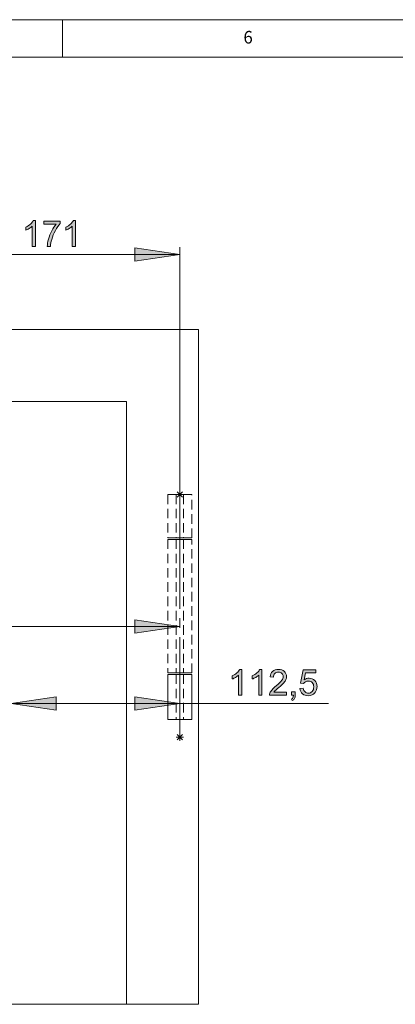
# Model space of a CAD drawing. Units: inches. Extents: x 5 to 589, y 5 to 415.
# Drawn here: x 241 to 291, y 284 to 415 of the extents above; entities that cross this region are included whole.
import ezdxf

# ---------------------------------------------------------------- set-up
doc = ezdxf.new("R2010")
doc.units = ezdxf.units.IN
doc.header["$MEASUREMENT"] = 0
for name, pattern in [('AI-Linetype-104', [19.05, 15.24, -1.27, 1.27, -1.27]), ('AI-Linetype-507', [1.905, 1.27, -0.635]), ('AI-Linetype-508', [1.905, 1.27, -0.635]), ('AI-Linetype-509', [1.905, 1.27, -0.635]), ('AI-Linetype-510', [1.905, 1.27, -0.635]), ('AI-Linetype-511', [1.905, 1.27, -0.635]), ('AI-Linetype-512', [1.905, 1.27, -0.635]), ('AI-Linetype-513', [1.905, 1.27, -0.635]), ('AI-Linetype-514', [1.905, 1.27, -0.635]), ('AI-Linetype-515', [1.905, 1.27, -0.635]), ('AI-Linetype-516', [1.905, 1.27, -0.635]), ('AI-Linetype-517', [1.905, 1.27, -0.635]), ('AI-Linetype-518', [1.905, 1.27, -0.635]), ('AI-Linetype-519', [1.905, 1.27, -0.635]), ('AI-Linetype-520', [1.905, 1.27, -0.635]), ('AI-Linetype-521', [1.905, 1.27, -0.635]), ('AI-Linetype-522', [1.905, 1.27, -0.635]), ('AI-Linetype-523', [1.905, 1.27, -0.635]), ('AI-Linetype-524', [1.905, 1.27, -0.635]), ('AI-Linetype-525', [1.905, 1.27, -0.635]), ('AI-Linetype-526', [1.905, 1.27, -0.635]), ('AI-Linetype-527', [1.905, 1.27, -0.635]), ('AI-Linetype-528', [1.905, 1.27, -0.635]), ('AI-Linetype-529', [1.905, 1.27, -0.635]), ('AI-Linetype-530', [1.905, 1.27, -0.635]), ('AI-Linetype-531', [1.905, 1.27, -0.635]), ('AI-Linetype-532', [1.905, 1.27, -0.635]), ('AI-Linetype-533', [1.905, 1.27, -0.635]), ('AI-Linetype-534', [1.905, 1.27, -0.635]), ('AI-Linetype-535', [1.905, 1.27, -0.635]), ('AI-Linetype-536', [1.905, 1.27, -0.635]), ('AI-Linetype-537', [1.905, 1.27, -0.635]), ('AI-Linetype-538', [1.905, 1.27, -0.635]), ('AI-Linetype-539', [1.905, 1.27, -0.635]), ('AI-Linetype-540', [1.905, 1.27, -0.635]), ('AI-Linetype-541', [1.905, 1.27, -0.635]), ('AI-Linetype-542', [1.905, 1.27, -0.635]), ('AI-Linetype-543', [1.905, 1.27, -0.635]), ('AI-Linetype-544', [1.905, 1.27, -0.635]), ('AI-Linetype-545', [1.905, 1.27, -0.635]), ('AI-Linetype-546', [1.905, 1.27, -0.635])]:
    doc.linetypes.add(name, pattern=pattern)
doc.layers.add('Ebene 1', color=7, linetype='Continuous')

msp = doc.modelspace()

# ---------------------------------------------------------------- hatches: boundary and pattern name
at = {"layer": 'Ebene 1', "true_color": 0xff0000}
h = msp.add_hatch(color=1, dxfattribs=at)
h.dxf.hatch_style = 2
edge = h.paths.add_edge_path()
edge.add_spline(control_points=[(243.39, 384.74), (243.39, 384.74), (242.96, 384.74), (242.96, 384.74), (242.96, 384.74), (242.96, 387.44), (242.96, 387.44), (242.86, 387.34), (242.73, 387.24), (242.56, 387.15), (242.4, 387.05), (242.25, 386.98), (242.12, 386.93), (242.12, 386.93), (242.12, 387.34), (242.12, 387.34), (242.35, 387.45), (242.56, 387.58), (242.74, 387.74), (242.91, 387.9), (243.04, 388.05), (243.11, 388.2), (243.11, 388.2), (243.39, 388.2), (243.39, 388.2), (243.39, 388.2), (243.39, 384.74), (243.39, 384.74)], knot_values=[0, 0, 0, 0, 1, 1, 1, 2, 2, 2, 3, 3, 3, 4, 4, 4, 5, 5, 5, 6, 6, 6, 7, 7, 7, 8, 8, 8, 9, 9, 9, 9], degree=3, periodic=1)
edge = h.paths.add_edge_path()
edge.add_spline(control_points=[(244.5, 387.74), (244.5, 387.74), (244.5, 388.14), (244.5, 388.14), (244.5, 388.14), (246.72, 388.14), (246.72, 388.14), (246.72, 388.14), (246.72, 387.81), (246.72, 387.81), (246.5, 387.58), (246.29, 387.27), (246.07, 386.88), (245.86, 386.5), (245.69, 386.1), (245.57, 385.69), (245.49, 385.4), (245.43, 385.09), (245.41, 384.74), (245.41, 384.74), (244.98, 384.74), (244.98, 384.74), (244.98, 385.02), (245.03, 385.34), (245.14, 385.73), (245.24, 386.11), (245.38, 386.48), (245.57, 386.84), (245.76, 387.19), (245.97, 387.49), (246.18, 387.74), (246.18, 387.74), (244.5, 387.74), (244.5, 387.74)], knot_values=[0, 0, 0, 0, 1, 1, 1, 2, 2, 2, 3, 3, 3, 4, 4, 4, 5, 5, 5, 6, 6, 6, 7, 7, 7, 8, 8, 8, 9, 9, 9, 10, 10, 10, 11, 11, 11, 11], degree=3, periodic=1)
edge = h.paths.add_edge_path()
edge.add_spline(control_points=[(248.73, 384.74), (248.73, 384.74), (248.31, 384.74), (248.31, 384.74), (248.31, 384.74), (248.31, 387.44), (248.31, 387.44), (248.21, 387.34), (248.08, 387.24), (247.91, 387.15), (247.74, 387.05), (247.6, 386.98), (247.46, 386.93), (247.46, 386.93), (247.46, 387.34), (247.46, 387.34), (247.7, 387.45), (247.91, 387.58), (248.08, 387.74), (248.26, 387.9), (248.39, 388.05), (248.46, 388.2), (248.46, 388.2), (248.73, 388.2), (248.73, 388.2), (248.73, 388.2), (248.73, 384.74), (248.73, 384.74)], knot_values=[0, 0, 0, 0, 1, 1, 1, 2, 2, 2, 3, 3, 3, 4, 4, 4, 5, 5, 5, 6, 6, 6, 7, 7, 7, 8, 8, 8, 9, 9, 9, 9], degree=3, periodic=1)
h = msp.add_hatch(color=1, dxfattribs=at)
h.dxf.hatch_style = 2
h.paths.add_polyline_path([(262.67, 323.8), (256.67, 322.9), (256.67, 324.7)])
h.paths.add_polyline_path([(240.17, 323.8), (246.17, 324.7), (246.17, 322.9)])
h.paths.add_polyline_path([(262.67, 383.67), (256.67, 382.77), (256.67, 384.57)])
h.paths.add_polyline_path([(228.47, 383.67), (234.47, 384.57), (234.47, 382.77)])
h = msp.add_hatch(color=1, dxfattribs=at)
h.dxf.hatch_style = 2
h.paths.add_polyline_path([(224.87, 334.05), (230.87, 334.95), (230.87, 333.15)])
h.paths.add_polyline_path([(262.67, 334.05), (256.67, 333.15), (256.67, 334.95)])
h = msp.add_hatch(color=1, dxfattribs=at)
h.dxf.hatch_style = 2
edge = h.paths.add_edge_path()
edge.add_spline(control_points=[(270.95, 324.88), (270.95, 324.88), (270.52, 324.88), (270.52, 324.88), (270.52, 324.88), (270.52, 327.57), (270.52, 327.57), (270.42, 327.47), (270.29, 327.38), (270.12, 327.28), (269.96, 327.18), (269.81, 327.11), (269.68, 327.06), (269.68, 327.06), (269.68, 327.47), (269.68, 327.47), (269.92, 327.58), (270.12, 327.71), (270.3, 327.87), (270.48, 328.03), (270.6, 328.18), (270.68, 328.33), (270.68, 328.33), (270.95, 328.33), (270.95, 328.33), (270.95, 328.33), (270.95, 324.88), (270.95, 324.88)], knot_values=[0, 0, 0, 0, 1, 1, 1, 2, 2, 2, 3, 3, 3, 4, 4, 4, 5, 5, 5, 6, 6, 6, 7, 7, 7, 8, 8, 8, 9, 9, 9, 9], degree=3, periodic=1)
edge = h.paths.add_edge_path()
edge.add_spline(control_points=[(273.62, 324.88), (273.62, 324.88), (273.2, 324.88), (273.2, 324.88), (273.2, 324.88), (273.2, 327.57), (273.2, 327.57), (273.1, 327.47), (272.96, 327.38), (272.8, 327.28), (272.63, 327.18), (272.48, 327.11), (272.35, 327.06), (272.35, 327.06), (272.35, 327.47), (272.35, 327.47), (272.59, 327.58), (272.8, 327.71), (272.97, 327.87), (273.15, 328.03), (273.28, 328.18), (273.35, 328.33), (273.35, 328.33), (273.62, 328.33), (273.62, 328.33), (273.62, 328.33), (273.62, 324.88), (273.62, 324.88)], knot_values=[0, 0, 0, 0, 1, 1, 1, 2, 2, 2, 3, 3, 3, 4, 4, 4, 5, 5, 5, 6, 6, 6, 7, 7, 7, 8, 8, 8, 9, 9, 9, 9], degree=3, periodic=1)
edge = h.paths.add_edge_path()
edge.add_spline(control_points=[(276.92, 325.28), (276.92, 325.28), (276.92, 324.88), (276.92, 324.88), (276.92, 324.88), (274.65, 324.88), (274.65, 324.88), (274.65, 324.98), (274.66, 325.08), (274.7, 325.17), (274.76, 325.33), (274.85, 325.48), (274.98, 325.63), (275.1, 325.78), (275.29, 325.95), (275.53, 326.15), (275.9, 326.46), (276.16, 326.7), (276.29, 326.88), (276.42, 327.06), (276.48, 327.23), (276.48, 327.39), (276.48, 327.55), (276.42, 327.69), (276.31, 327.81), (276.19, 327.92), (276.03, 327.98), (275.84, 327.98), (275.63, 327.98), (275.47, 327.92), (275.35, 327.8), (275.23, 327.68), (275.16, 327.51), (275.16, 327.29), (275.16, 327.29), (274.73, 327.34), (274.73, 327.34), (274.76, 327.66), (274.87, 327.91), (275.06, 328.08), (275.26, 328.25), (275.52, 328.33), (275.85, 328.33), (276.18, 328.33), (276.44, 328.24), (276.63, 328.06), (276.82, 327.87), (276.92, 327.65), (276.92, 327.38), (276.92, 327.24), (276.89, 327.1), (276.83, 326.97), (276.78, 326.84), (276.68, 326.7), (276.55, 326.55), (276.42, 326.4), (276.21, 326.2), (275.9, 325.94), (275.65, 325.73), (275.49, 325.59), (275.41, 325.51), (275.34, 325.44), (275.28, 325.36), (275.24, 325.28), (275.24, 325.28), (276.92, 325.28), (276.92, 325.28)], knot_values=[0, 0, 0, 0, 1, 1, 1, 2, 2, 2, 3, 3, 3, 4, 4, 4, 5, 5, 5, 6, 6, 6, 7, 7, 7, 8, 8, 8, 9, 9, 9, 10, 10, 10, 11, 11, 11, 12, 12, 12, 13, 13, 13, 14, 14, 14, 15, 15, 15, 16, 16, 16, 17, 17, 17, 18, 18, 18, 19, 19, 19, 20, 20, 20, 21, 21, 21, 22, 22, 22, 22], degree=3, periodic=1)
edge = h.paths.add_edge_path()
edge.add_spline(control_points=[(277.6, 324.88), (277.6, 324.88), (277.6, 325.36), (277.6, 325.36), (277.6, 325.36), (278.09, 325.36), (278.09, 325.36), (278.09, 325.36), (278.09, 324.88), (278.09, 324.88), (278.09, 324.7), (278.05, 324.56), (277.99, 324.45), (277.93, 324.34), (277.83, 324.26), (277.69, 324.2), (277.69, 324.2), (277.58, 324.38), (277.58, 324.38), (277.67, 324.42), (277.73, 324.47), (277.77, 324.55), (277.82, 324.63), (277.84, 324.73), (277.84, 324.88), (277.84, 324.88), (277.6, 324.88), (277.6, 324.88)], knot_values=[0, 0, 0, 0, 1, 1, 1, 2, 2, 2, 3, 3, 3, 4, 4, 4, 5, 5, 5, 6, 6, 6, 7, 7, 7, 8, 8, 8, 9, 9, 9, 9], degree=3, periodic=1)
edge = h.paths.add_edge_path()
edge.add_spline(control_points=[(278.71, 325.78), (278.71, 325.78), (279.16, 325.82), (279.16, 325.82), (279.19, 325.6), (279.27, 325.44), (279.39, 325.33), (279.51, 325.22), (279.65, 325.17), (279.82, 325.17), (280.02, 325.17), (280.19, 325.24), (280.34, 325.4), (280.48, 325.55), (280.55, 325.75), (280.55, 326.01), (280.55, 326.25), (280.48, 326.44), (280.34, 326.58), (280.21, 326.72), (280.03, 326.79), (279.81, 326.79), (279.68, 326.79), (279.55, 326.75), (279.44, 326.69), (279.33, 326.63), (279.25, 326.55), (279.19, 326.45), (279.19, 326.45), (278.79, 326.5), (278.79, 326.5), (278.79, 326.5), (279.12, 328.27), (279.12, 328.27), (279.12, 328.27), (280.83, 328.27), (280.83, 328.27), (280.83, 328.27), (280.83, 327.87), (280.83, 327.87), (280.83, 327.87), (279.46, 327.87), (279.46, 327.87), (279.46, 327.87), (279.27, 326.94), (279.27, 326.94), (279.48, 327.09), (279.7, 327.16), (279.92, 327.16), (280.23, 327.16), (280.48, 327.05), (280.69, 326.85), (280.89, 326.64), (281, 326.37), (281, 326.04), (281, 325.73), (280.9, 325.46), (280.72, 325.24), (280.5, 324.96), (280.2, 324.82), (279.82, 324.82), (279.51, 324.82), (279.25, 324.91), (279.05, 325.08), (278.85, 325.26), (278.74, 325.49), (278.71, 325.78)], knot_values=[0, 0, 0, 0, 1, 1, 1, 2, 2, 2, 3, 3, 3, 4, 4, 4, 5, 5, 5, 6, 6, 6, 7, 7, 7, 8, 8, 8, 9, 9, 9, 10, 10, 10, 11, 11, 11, 12, 12, 12, 13, 13, 13, 14, 14, 14, 15, 15, 15, 16, 16, 16, 17, 17, 17, 18, 18, 18, 19, 19, 19, 20, 20, 20, 21, 21, 21, 22, 22, 22, 22], degree=3, periodic=1)

# ---------------------------------------------------------------- linework, layer by layer
at = {"layer": 'Ebene 1', "color": 7, "lineweight": 18, "true_color": 0xffffff}
for points in [[(589, 415), (5, 415)], [(247, 410), (247, 415)], [(584, 410), (10, 410)], [(85.17, 373.67), (265.17, 373.67)], [(265.17, 373.67), (265.17, 283.67)], [(228.77, 364.07), (255.57, 364.07)], [(255.57, 364.07), (255.57, 283.67)], [(262.32, 351.32), (263.03, 352.03)], [(262.32, 352.03), (263.03, 351.32)], [(262.67, 351.17), (262.67, 352.17)], [(263.17, 351.67), (262.17, 351.67)], [(263.17, 319.31), (262.17, 319.31)], [(262.32, 318.95), (263.03, 319.66)], [(262.32, 319.66), (263.03, 318.95)], [(262.67, 318.81), (262.67, 319.81)], [(94.77, 283.67), (255.57, 283.67)], [(255.57, 283.67), (265.17, 283.67)]]:
    msp.add_lwpolyline(points, dxfattribs=at)
at = {"layer": 'Ebene 1', "color": 1, "lineweight": 18, "true_color": 0xff0000}
for points in [[(228.47, 383.67), (262.67, 383.67)], [(262.67, 383.67), (256.67, 382.77), (256.67, 384.57), (262.67, 383.67)], [(262.67, 351.67), (262.67, 384.67)], [(262.67, 334.05), (256.67, 333.15), (256.67, 334.95), (262.67, 334.05)], [(262.67, 334.05), (224.87, 334.05)], [(240.17, 323.8), (246.17, 324.7), (246.17, 322.9), (240.17, 323.8)], [(262.67, 323.8), (256.67, 322.9), (256.67, 324.7), (262.67, 323.8)], [(240.17, 323.8), (262.67, 323.8)], [(262.67, 323.8), (282.53, 323.8)]]:
    msp.add_lwpolyline(points, dxfattribs=at)
at = {"layer": 'Ebene 1', "lineweight": 0}
for points in [[(262.67, 383.67), (256.67, 382.77), (256.67, 384.57)], [(262.67, 334.05), (256.67, 333.15), (256.67, 334.95)], [(240.17, 323.8), (246.17, 324.7), (246.17, 322.9)], [(262.67, 323.8), (256.67, 322.9), (256.67, 324.7)]]:
    msp.add_lwpolyline(points, dxfattribs=at)
at = {"layer": 'Ebene 1', "color": 7, "linetype": 'AI-Linetype-523', "lineweight": 18, "true_color": 0xffffff}
msp.add_lwpolyline([(263.17, 351.67), (263.47, 351.67), (263.73, 351.67), (263.95, 351.67), (264.12, 351.67), (264.23, 351.67), (264.27, 351.67), (264.27, 351.67), (264.25, 351.67), (264.17, 351.67), (264.03, 351.67), (263.83, 351.67), (263.58, 351.67), (263.3, 351.67), (262.99, 351.67), (262.67, 351.67), (262.35, 351.67), (262.05, 351.67), (261.76, 351.67), (261.52, 351.67), (261.32, 351.67), (261.18, 351.67), (261.09, 351.67), (261.07, 351.67), (261.08, 351.67), (261.12, 351.67), (261.23, 351.67), (261.4, 351.67), (261.62, 351.67), (261.88, 351.67), (262.17, 351.67)], dxfattribs=at)
at = {"layer": 'Ebene 1', "color": 7, "linetype": 'AI-Linetype-544', "lineweight": 18, "true_color": 0xffffff}
msp.add_lwpolyline([(261.07, 351.67), (261.07, 345.87)], dxfattribs=at)
at = {"layer": 'Ebene 1', "color": 7, "linetype": 'AI-Linetype-507', "lineweight": 18, "true_color": 0xffffff}
msp.add_lwpolyline([(262.17, 351.67), (263.17, 351.67)], dxfattribs=at)
at = {"layer": 'Ebene 1', "color": 7, "linetype": 'AI-Linetype-509', "lineweight": 18, "true_color": 0xffffff}
msp.add_lwpolyline([(262.17, 351.67), (262.17, 345.87)], dxfattribs=at)
at = {"layer": 'Ebene 1', "color": 7, "linetype": 'AI-Linetype-519', "lineweight": 18, "true_color": 0xffffff}
msp.add_lwpolyline([(262.17, 351.67), (262.17, 351.67)], dxfattribs=at)
at = {"layer": 'Ebene 1', "color": 7, "linetype": 'AI-Linetype-525', "lineweight": 18, "true_color": 0xffffff}
msp.add_lwpolyline([(262.17, 351.67), (262.17, 345.87)], dxfattribs=at)
at = {"layer": 'Ebene 1', "color": 7, "linetype": 'AI-Linetype-104', "lineweight": 18, "true_color": 0xffffff}
msp.add_lwpolyline([(262.67, 351.67), (262.67, 319.31)], dxfattribs=at)
at = {"layer": 'Ebene 1', "color": 7, "linetype": 'AI-Linetype-508', "lineweight": 18, "true_color": 0xffffff}
msp.add_lwpolyline([(263.17, 351.67), (263.17, 345.87)], dxfattribs=at)
at = {"layer": 'Ebene 1', "color": 7, "linetype": 'AI-Linetype-520', "lineweight": 18, "true_color": 0xffffff}
msp.add_lwpolyline([(263.17, 351.67), (263.17, 351.67)], dxfattribs=at)
at = {"layer": 'Ebene 1', "color": 7, "linetype": 'AI-Linetype-524', "lineweight": 18, "true_color": 0xffffff}
msp.add_lwpolyline([(263.17, 351.67), (263.17, 345.87)], dxfattribs=at)
at = {"layer": 'Ebene 1', "color": 7, "linetype": 'AI-Linetype-543', "lineweight": 18, "true_color": 0xffffff}
msp.add_lwpolyline([(264.27, 345.87), (264.27, 351.67)], dxfattribs=at)
at = {"layer": 'Ebene 1', "color": 7, "linetype": 'AI-Linetype-526', "lineweight": 18, "true_color": 0xffffff}
msp.add_lwpolyline([(263.17, 345.87), (263.47, 345.87), (263.73, 345.87), (263.95, 345.87), (264.12, 345.87), (264.23, 345.87), (264.27, 345.87), (264.27, 345.87), (264.25, 345.87), (264.17, 345.87), (264.03, 345.87), (263.83, 345.87), (263.58, 345.87), (263.3, 345.87), (262.99, 345.87), (262.67, 345.87), (262.35, 345.87), (262.05, 345.87), (261.76, 345.87), (261.52, 345.87), (261.32, 345.87), (261.18, 345.87), (261.09, 345.87), (261.07, 345.87), (261.08, 345.87), (261.12, 345.87), (261.23, 345.87), (261.4, 345.87), (261.62, 345.87), (261.88, 345.87), (262.17, 345.87)], dxfattribs=at)
at = {"layer": 'Ebene 1', "color": 7, "linetype": 'AI-Linetype-531', "lineweight": 18, "true_color": 0xffffff}
msp.add_lwpolyline([(262.17, 345.67), (261.88, 345.67), (261.62, 345.67), (261.4, 345.67), (261.23, 345.67), (261.12, 345.67), (261.08, 345.67), (261.07, 345.67), (261.09, 345.67), (261.18, 345.67), (261.32, 345.67), (261.52, 345.67), (261.76, 345.67), (262.05, 345.67), (262.35, 345.67), (262.67, 345.67), (262.99, 345.67), (263.3, 345.67), (263.58, 345.67), (263.83, 345.67), (264.03, 345.67), (264.17, 345.67), (264.25, 345.67), (264.27, 345.67), (264.27, 345.67), (264.23, 345.67), (264.12, 345.67), (263.95, 345.67), (263.73, 345.67), (263.47, 345.67), (263.17, 345.67)], dxfattribs=at)
at = {"layer": 'Ebene 1', "color": 7, "linetype": 'AI-Linetype-546', "lineweight": 18, "true_color": 0xffffff}
msp.add_lwpolyline([(261.07, 345.67), (261.07, 327.87)], dxfattribs=at)
at = {"layer": 'Ebene 1', "color": 7, "linetype": 'AI-Linetype-510', "lineweight": 18, "true_color": 0xffffff}
msp.add_lwpolyline([(262.17, 345.87), (263.17, 345.87)], dxfattribs=at)
at = {"layer": 'Ebene 1', "color": 7, "linetype": 'AI-Linetype-522', "lineweight": 18, "true_color": 0xffffff}
msp.add_lwpolyline([(262.17, 345.87), (262.17, 345.87)], dxfattribs=at)
at = {"layer": 'Ebene 1', "color": 7, "linetype": 'AI-Linetype-515', "lineweight": 18, "true_color": 0xffffff}
msp.add_lwpolyline([(262.17, 345.67), (262.17, 345.67)], dxfattribs=at)
at = {"layer": 'Ebene 1', "color": 7, "linetype": 'AI-Linetype-527', "lineweight": 18, "true_color": 0xffffff}
msp.add_lwpolyline([(262.17, 345.67), (263.17, 345.67)], dxfattribs=at)
at = {"layer": 'Ebene 1', "color": 7, "linetype": 'AI-Linetype-529', "lineweight": 18, "true_color": 0xffffff}
msp.add_lwpolyline([(262.17, 345.67), (262.17, 327.87)], dxfattribs=at)
at = {"layer": 'Ebene 1', "color": 7, "linetype": 'AI-Linetype-533', "lineweight": 18, "true_color": 0xffffff}
msp.add_lwpolyline([(262.17, 345.67), (262.17, 327.87)], dxfattribs=at)
at = {"layer": 'Ebene 1', "color": 7, "linetype": 'AI-Linetype-521', "lineweight": 18, "true_color": 0xffffff}
msp.add_lwpolyline([(263.17, 345.87), (263.17, 345.87)], dxfattribs=at)
at = {"layer": 'Ebene 1', "color": 7, "linetype": 'AI-Linetype-516', "lineweight": 18, "true_color": 0xffffff}
msp.add_lwpolyline([(263.17, 345.67), (263.17, 345.67)], dxfattribs=at)
at = {"layer": 'Ebene 1', "color": 7, "linetype": 'AI-Linetype-528', "lineweight": 18, "true_color": 0xffffff}
msp.add_lwpolyline([(263.17, 345.67), (263.17, 327.87)], dxfattribs=at)
at = {"layer": 'Ebene 1', "color": 7, "linetype": 'AI-Linetype-532', "lineweight": 18, "true_color": 0xffffff}
msp.add_lwpolyline([(263.17, 345.67), (263.17, 327.87)], dxfattribs=at)
at = {"layer": 'Ebene 1', "color": 7, "linetype": 'AI-Linetype-545', "lineweight": 18, "true_color": 0xffffff}
msp.add_lwpolyline([(264.27, 327.87), (264.27, 345.67)], dxfattribs=at)
at = {"layer": 'Ebene 1', "color": 7, "linetype": 'AI-Linetype-534', "lineweight": 18, "true_color": 0xffffff}
msp.add_lwpolyline([(263.17, 327.87), (263.47, 327.87), (263.73, 327.87), (263.95, 327.87), (264.12, 327.87), (264.23, 327.87), (264.27, 327.87), (264.27, 327.87), (264.25, 327.87), (264.17, 327.87), (264.03, 327.87), (263.83, 327.87), (263.58, 327.87), (263.3, 327.87), (262.99, 327.87), (262.67, 327.87), (262.35, 327.87), (262.05, 327.87), (261.76, 327.87), (261.52, 327.87), (261.32, 327.87), (261.18, 327.87), (261.09, 327.87), (261.07, 327.87), (261.08, 327.87), (261.12, 327.87), (261.23, 327.87), (261.4, 327.87), (261.62, 327.87), (261.88, 327.87), (262.17, 327.87)], dxfattribs=at)
at = {"layer": 'Ebene 1', "color": 7, "linetype": 'AI-Linetype-539', "lineweight": 18, "true_color": 0xffffff}
msp.add_lwpolyline([(262.17, 327.67), (261.88, 327.67), (261.62, 327.67), (261.4, 327.67), (261.23, 327.67), (261.12, 327.67), (261.08, 327.67), (261.07, 327.67), (261.09, 327.67), (261.18, 327.67), (261.32, 327.67), (261.52, 327.67), (261.76, 327.67), (262.05, 327.67), (262.35, 327.67), (262.67, 327.67), (262.99, 327.67), (263.3, 327.67), (263.58, 327.67), (263.83, 327.67), (264.03, 327.67), (264.17, 327.67), (264.25, 327.67), (264.27, 327.67), (264.27, 327.67), (264.23, 327.67), (264.12, 327.67), (263.95, 327.67), (263.73, 327.67), (263.47, 327.67), (263.17, 327.67)], dxfattribs=at)
at = {"layer": 'Ebene 1', "color": 7, "linetype": 'AI-Linetype-548', "lineweight": 18, "true_color": 0xffffff}
msp.add_lwpolyline([(261.07, 327.67), (261.07, 321.67)], dxfattribs=at)
at = {"layer": 'Ebene 1', "color": 7, "linetype": 'AI-Linetype-518', "lineweight": 18, "true_color": 0xffffff}
msp.add_lwpolyline([(262.17, 327.87), (262.17, 327.87)], dxfattribs=at)
at = {"layer": 'Ebene 1', "color": 7, "linetype": 'AI-Linetype-530', "lineweight": 18, "true_color": 0xffffff}
msp.add_lwpolyline([(262.17, 327.87), (263.17, 327.87)], dxfattribs=at)
at = {"layer": 'Ebene 1', "color": 7, "linetype": 'AI-Linetype-511', "lineweight": 18, "true_color": 0xffffff}
msp.add_lwpolyline([(262.17, 327.67), (262.17, 327.67)], dxfattribs=at)
at = {"layer": 'Ebene 1', "color": 7, "linetype": 'AI-Linetype-535', "lineweight": 18, "true_color": 0xffffff}
msp.add_lwpolyline([(262.17, 327.67), (262.17, 321.67)], dxfattribs=at)
at = {"layer": 'Ebene 1', "color": 7, "linetype": 'AI-Linetype-536', "lineweight": 18, "true_color": 0xffffff}
msp.add_lwpolyline([(262.17, 327.67), (263.17, 327.67)], dxfattribs=at)
at = {"layer": 'Ebene 1', "color": 7, "linetype": 'AI-Linetype-541', "lineweight": 18, "true_color": 0xffffff}
msp.add_lwpolyline([(262.17, 327.67), (262.17, 321.67)], dxfattribs=at)
at = {"layer": 'Ebene 1', "color": 7, "linetype": 'AI-Linetype-517', "lineweight": 18, "true_color": 0xffffff}
msp.add_lwpolyline([(263.17, 327.87), (263.17, 327.87)], dxfattribs=at)
at = {"layer": 'Ebene 1', "color": 7, "linetype": 'AI-Linetype-512', "lineweight": 18, "true_color": 0xffffff}
msp.add_lwpolyline([(263.17, 327.67), (263.17, 327.67)], dxfattribs=at)
at = {"layer": 'Ebene 1', "color": 7, "linetype": 'AI-Linetype-537', "lineweight": 18, "true_color": 0xffffff}
msp.add_lwpolyline([(263.17, 327.67), (263.17, 321.67)], dxfattribs=at)
at = {"layer": 'Ebene 1', "color": 7, "linetype": 'AI-Linetype-540', "lineweight": 18, "true_color": 0xffffff}
msp.add_lwpolyline([(263.17, 327.67), (263.17, 321.67)], dxfattribs=at)
at = {"layer": 'Ebene 1', "color": 7, "linetype": 'AI-Linetype-547', "lineweight": 18, "true_color": 0xffffff}
msp.add_lwpolyline([(264.27, 321.67), (264.27, 327.67)], dxfattribs=at)
at = {"layer": 'Ebene 1', "color": 7, "linetype": 'AI-Linetype-542', "lineweight": 18, "true_color": 0xffffff}
msp.add_lwpolyline([(263.17, 321.67), (263.47, 321.67), (263.73, 321.67), (263.95, 321.67), (264.12, 321.67), (264.23, 321.67), (264.27, 321.67), (264.27, 321.67), (264.25, 321.67), (264.17, 321.67), (264.03, 321.67), (263.83, 321.67), (263.58, 321.67), (263.3, 321.67), (262.99, 321.67), (262.67, 321.67), (262.35, 321.67), (262.05, 321.67), (261.76, 321.67), (261.52, 321.67), (261.32, 321.67), (261.18, 321.67), (261.09, 321.67), (261.07, 321.67), (261.08, 321.67), (261.12, 321.67), (261.23, 321.67), (261.4, 321.67), (261.62, 321.67), (261.88, 321.67), (262.17, 321.67)], dxfattribs=at)
at = {"layer": 'Ebene 1', "color": 7, "linetype": 'AI-Linetype-514', "lineweight": 18, "true_color": 0xffffff}
msp.add_lwpolyline([(262.17, 321.67), (262.17, 321.67)], dxfattribs=at)
at = {"layer": 'Ebene 1', "color": 7, "linetype": 'AI-Linetype-538', "lineweight": 18, "true_color": 0xffffff}
msp.add_lwpolyline([(262.17, 321.67), (263.17, 321.67)], dxfattribs=at)
at = {"layer": 'Ebene 1', "color": 7, "linetype": 'AI-Linetype-513', "lineweight": 18, "true_color": 0xffffff}
msp.add_lwpolyline([(263.17, 321.67), (263.17, 321.67)], dxfattribs=at)
at = {"layer": 'Ebene 1', "lineweight": 0}
for points, knots in [([(243.39, 384.74), (243.39, 384.74), (242.96, 384.74), (242.96, 384.74), (242.96, 384.74), (242.96, 387.44), (242.96, 387.44), (242.86, 387.34), (242.73, 387.24), (242.56, 387.15), (242.4, 387.05), (242.25, 386.98), (242.12, 386.93), (242.12, 386.93), (242.12, 387.34), (242.12, 387.34), (242.35, 387.45), (242.56, 387.58), (242.74, 387.74), (242.91, 387.9), (243.04, 388.05), (243.11, 388.2), (243.11, 388.2), (243.39, 388.2), (243.39, 388.2), (243.39, 388.2), (243.39, 384.74), (243.39, 384.74)], [0, 0, 0, 0, 1, 1, 1, 2, 2, 2, 3, 3, 3, 4, 4, 4, 5, 5, 5, 6, 6, 6, 7, 7, 7, 8, 8, 8, 9, 9, 9, 9]), ([(244.5, 387.74), (244.5, 387.74), (244.5, 388.14), (244.5, 388.14), (244.5, 388.14), (246.72, 388.14), (246.72, 388.14), (246.72, 388.14), (246.72, 387.81), (246.72, 387.81), (246.5, 387.58), (246.29, 387.27), (246.07, 386.88), (245.86, 386.5), (245.69, 386.1), (245.57, 385.69), (245.49, 385.4), (245.43, 385.09), (245.41, 384.74), (245.41, 384.74), (244.98, 384.74), (244.98, 384.74), (244.98, 385.02), (245.03, 385.34), (245.14, 385.73), (245.24, 386.11), (245.38, 386.48), (245.57, 386.84), (245.76, 387.19), (245.97, 387.49), (246.18, 387.74), (246.18, 387.74), (244.5, 387.74), (244.5, 387.74)], [0, 0, 0, 0, 1, 1, 1, 2, 2, 2, 3, 3, 3, 4, 4, 4, 5, 5, 5, 6, 6, 6, 7, 7, 7, 8, 8, 8, 9, 9, 9, 10, 10, 10, 11, 11, 11, 11]), ([(248.73, 384.74), (248.73, 384.74), (248.31, 384.74), (248.31, 384.74), (248.31, 384.74), (248.31, 387.44), (248.31, 387.44), (248.21, 387.34), (248.08, 387.24), (247.91, 387.15), (247.74, 387.05), (247.6, 386.98), (247.46, 386.93), (247.46, 386.93), (247.46, 387.34), (247.46, 387.34), (247.7, 387.45), (247.91, 387.58), (248.08, 387.74), (248.26, 387.9), (248.39, 388.05), (248.46, 388.2), (248.46, 388.2), (248.73, 388.2), (248.73, 388.2), (248.73, 388.2), (248.73, 384.74), (248.73, 384.74)], [0, 0, 0, 0, 1, 1, 1, 2, 2, 2, 3, 3, 3, 4, 4, 4, 5, 5, 5, 6, 6, 6, 7, 7, 7, 8, 8, 8, 9, 9, 9, 9]), ([(270.95, 324.88), (270.95, 324.88), (270.52, 324.88), (270.52, 324.88), (270.52, 324.88), (270.52, 327.57), (270.52, 327.57), (270.42, 327.47), (270.29, 327.38), (270.12, 327.28), (269.96, 327.18), (269.81, 327.11), (269.68, 327.06), (269.68, 327.06), (269.68, 327.47), (269.68, 327.47), (269.92, 327.58), (270.12, 327.71), (270.3, 327.87), (270.48, 328.03), (270.6, 328.18), (270.68, 328.33), (270.68, 328.33), (270.95, 328.33), (270.95, 328.33), (270.95, 328.33), (270.95, 324.88), (270.95, 324.88)], [0, 0, 0, 0, 1, 1, 1, 2, 2, 2, 3, 3, 3, 4, 4, 4, 5, 5, 5, 6, 6, 6, 7, 7, 7, 8, 8, 8, 9, 9, 9, 9]), ([(273.62, 324.88), (273.62, 324.88), (273.2, 324.88), (273.2, 324.88), (273.2, 324.88), (273.2, 327.57), (273.2, 327.57), (273.1, 327.47), (272.96, 327.38), (272.8, 327.28), (272.63, 327.18), (272.48, 327.11), (272.35, 327.06), (272.35, 327.06), (272.35, 327.47), (272.35, 327.47), (272.59, 327.58), (272.8, 327.71), (272.97, 327.87), (273.15, 328.03), (273.28, 328.18), (273.35, 328.33), (273.35, 328.33), (273.62, 328.33), (273.62, 328.33), (273.62, 328.33), (273.62, 324.88), (273.62, 324.88)], [0, 0, 0, 0, 1, 1, 1, 2, 2, 2, 3, 3, 3, 4, 4, 4, 5, 5, 5, 6, 6, 6, 7, 7, 7, 8, 8, 8, 9, 9, 9, 9]), ([(276.92, 325.28), (276.92, 325.28), (276.92, 324.88), (276.92, 324.88), (276.92, 324.88), (274.65, 324.88), (274.65, 324.88), (274.65, 324.98), (274.66, 325.08), (274.7, 325.17), (274.76, 325.33), (274.85, 325.48), (274.98, 325.63), (275.1, 325.78), (275.29, 325.95), (275.53, 326.15), (275.9, 326.46), (276.16, 326.7), (276.29, 326.88), (276.42, 327.06), (276.48, 327.23), (276.48, 327.39), (276.48, 327.55), (276.42, 327.69), (276.31, 327.81), (276.19, 327.92), (276.03, 327.98), (275.84, 327.98), (275.63, 327.98), (275.47, 327.92), (275.35, 327.8), (275.23, 327.68), (275.16, 327.51), (275.16, 327.29), (275.16, 327.29), (274.73, 327.34), (274.73, 327.34), (274.76, 327.66), (274.87, 327.91), (275.06, 328.08), (275.26, 328.25), (275.52, 328.33), (275.85, 328.33), (276.18, 328.33), (276.44, 328.24), (276.63, 328.06), (276.82, 327.87), (276.92, 327.65), (276.92, 327.38), (276.92, 327.24), (276.89, 327.1), (276.83, 326.97), (276.78, 326.84), (276.68, 326.7), (276.55, 326.55), (276.42, 326.4), (276.21, 326.2), (275.9, 325.94), (275.65, 325.73), (275.49, 325.59), (275.41, 325.51), (275.34, 325.44), (275.28, 325.36), (275.24, 325.28), (275.24, 325.28), (276.92, 325.28), (276.92, 325.28)], [0, 0, 0, 0, 1, 1, 1, 2, 2, 2, 3, 3, 3, 4, 4, 4, 5, 5, 5, 6, 6, 6, 7, 7, 7, 8, 8, 8, 9, 9, 9, 10, 10, 10, 11, 11, 11, 12, 12, 12, 13, 13, 13, 14, 14, 14, 15, 15, 15, 16, 16, 16, 17, 17, 17, 18, 18, 18, 19, 19, 19, 20, 20, 20, 21, 21, 21, 22, 22, 22, 22]), ([(278.71, 325.78), (278.71, 325.78), (279.16, 325.82), (279.16, 325.82), (279.19, 325.6), (279.27, 325.44), (279.39, 325.33), (279.51, 325.22), (279.65, 325.17), (279.82, 325.17), (280.02, 325.17), (280.19, 325.24), (280.34, 325.4), (280.48, 325.55), (280.55, 325.75), (280.55, 326.01), (280.55, 326.25), (280.48, 326.44), (280.34, 326.58), (280.21, 326.72), (280.03, 326.79), (279.81, 326.79), (279.68, 326.79), (279.55, 326.75), (279.44, 326.69), (279.33, 326.63), (279.25, 326.55), (279.19, 326.45), (279.19, 326.45), (278.79, 326.5), (278.79, 326.5), (278.79, 326.5), (279.12, 328.27), (279.12, 328.27), (279.12, 328.27), (280.83, 328.27), (280.83, 328.27), (280.83, 328.27), (280.83, 327.87), (280.83, 327.87), (280.83, 327.87), (279.46, 327.87), (279.46, 327.87), (279.46, 327.87), (279.27, 326.94), (279.27, 326.94), (279.48, 327.09), (279.7, 327.16), (279.92, 327.16), (280.23, 327.16), (280.48, 327.05), (280.69, 326.85), (280.89, 326.64), (281, 326.37), (281, 326.04), (281, 325.73), (280.9, 325.46), (280.72, 325.24), (280.5, 324.96), (280.2, 324.82), (279.82, 324.82), (279.51, 324.82), (279.25, 324.91), (279.05, 325.08), (278.85, 325.26), (278.74, 325.49), (278.71, 325.78)], [0, 0, 0, 0, 1, 1, 1, 2, 2, 2, 3, 3, 3, 4, 4, 4, 5, 5, 5, 6, 6, 6, 7, 7, 7, 8, 8, 8, 9, 9, 9, 10, 10, 10, 11, 11, 11, 12, 12, 12, 13, 13, 13, 14, 14, 14, 15, 15, 15, 16, 16, 16, 17, 17, 17, 18, 18, 18, 19, 19, 19, 20, 20, 20, 21, 21, 21, 22, 22, 22, 22]), ([(277.6, 324.88), (277.6, 324.88), (277.6, 325.36), (277.6, 325.36), (277.6, 325.36), (278.09, 325.36), (278.09, 325.36), (278.09, 325.36), (278.09, 324.88), (278.09, 324.88), (278.09, 324.7), (278.05, 324.56), (277.99, 324.45), (277.93, 324.34), (277.83, 324.26), (277.69, 324.2), (277.69, 324.2), (277.58, 324.38), (277.58, 324.38), (277.67, 324.42), (277.73, 324.47), (277.77, 324.55), (277.82, 324.63), (277.84, 324.73), (277.84, 324.88), (277.84, 324.88), (277.6, 324.88), (277.6, 324.88)], [0, 0, 0, 0, 1, 1, 1, 2, 2, 2, 3, 3, 3, 4, 4, 4, 5, 5, 5, 6, 6, 6, 7, 7, 7, 8, 8, 8, 9, 9, 9, 9])]:
    msp.add_open_spline(points, degree=3, knots=knots, dxfattribs=at)

# ---------------------------------------------------------------- texts
at = {"layer": 'Ebene 1', "color": 7, "true_color": 0xffffff, "insert": (271.17, 411.82), "char_height": 1.6792, "attachment_point": 7}
msp.add_mtext('\\fCentury Gothic|b0|i0|c0|p34;\\W0.975229;6', dxfattribs=at)

doc.saveas('drawing.dxf')
